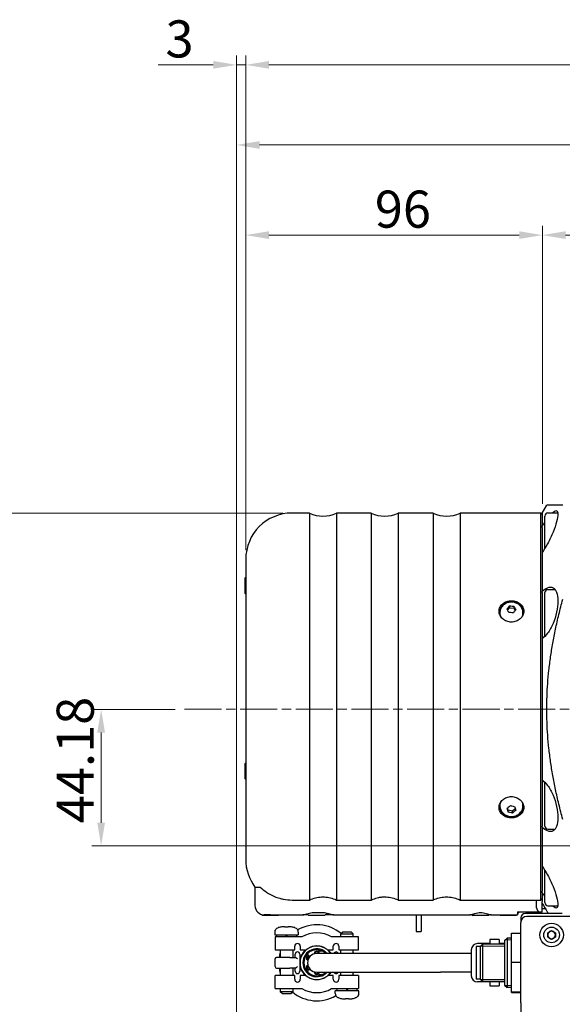
# Model space of a CAD drawing. Units: millimetres. Extents: x 11 to 1809, y 10 to 1245.
# Drawn here: x 486 to 662, y 597 to 915 of the extents above; entities that cross this region are included whole.
import ezdxf

# ---------------------------------------------------------------- set-up
doc = ezdxf.new("R2010")
doc.units = ezdxf.units.MM
doc.header["$LTSCALE"] = 3
doc.linetypes.add('CHAIN', pattern=[0.3543, 0.2362, -0.0295, 0.0591, -0.0295])
doc.linetypes.add('DASH_DOT', pattern=[0.37, 0.24, -0.06, 0.01, -0.06])
for name, color, linetype, lineweight in [('DDK 中心線', 7, 'DASH_DOT', 13), ('DDK 実線', 7, 'Continuous', 25), ('DDK 寸法線', 1, 'Continuous', 9), ('DDK 細線', 7, 'Continuous', 13)]:
    doc.layers.add(name, color=color, linetype=linetype, lineweight=lineweight)
doc.styles.add('DDK 寸法Text', font='txt', dxfattribs={"width": 0.8})
doc.dimstyles.new('DDK Default (JIS)', dxfattribs={"dimscale": 3, "dimtxt": 4, "dimasz": 2.5, "dimexe": 1, "dimexo": 1, "dimgap": 0.8, "dimtad": 1, "dimrnd": 1e-08, "dimdsep": 46, "dimtxsty": 'DDK 寸法Text', "dimcen": 0.09, "dimdle": 9, "dimclrd": 256, "dimclre": 256, "dimclrt": 7, "dimazin": 2, "dimtfac": 0.625, "dimtdec": 3, "dimtmove": 0, "dimatfit": 3, "dimfxl": 1, "dimtolj": 1, "dimlwd": -1, "dimlwe": -1, "dimarcsym": 0})

# ---------------------------------------------------------------- blocks, each defined once
blk = doc.blocks.new('*D106')
at = {"layer": 'DDK 寸法線'}
for p, q in [((1083.43, 642.58), (1083.43, 364.69)), ((556.43, 465.08), (556.43, 364.69)), ((563.93, 367.69), (1075.93, 367.69))]:
    blk.add_line(p, q, dxfattribs=at)
for points in [[(563.93, 368.94), (563.93, 366.44), (556.43, 367.69)], [(1075.93, 368.94), (1075.93, 366.44), (1083.43, 367.69)]]:
    blk.add_solid(points, dxfattribs=at)
at = {"layer": 'Defpoints', "color": 0}
for p in [(1083.43, 645.58), (556.43, 468.08), (1083.43, 367.69)]:
    blk.add_point(p, dxfattribs=at)
at = {"layer": 'DDK 寸法線', "color": 7, "insert": (810.31, 382.09), "char_height": 12, "attachment_point": 1, "style": 'DDK 寸法Text'}
blk.add_mtext('\\A1;527', dxfattribs=at)
blk = doc.blocks.new('*D111')
at = {"layer": 'DDK 寸法線'}
for p, q in [((556.43, 544.08), (556.43, 903.58)), ((559.43, 743.58), (559.43, 903.58)), ((548.93, 900.58), (531.06, 900.58)), ((559.43, 900.58), (556.43, 900.58)), ((566.93, 900.58), (574.43, 900.58))]:
    blk.add_line(p, q, dxfattribs=at)
for points in [[(548.93, 901.83), (548.93, 899.33), (556.43, 900.58)], [(566.93, 901.83), (566.93, 899.33), (559.43, 900.58)]]:
    blk.add_solid(points, dxfattribs=at)
at = {"layer": 'Defpoints', "color": 0}
for p in [(559.43, 900.58), (559.43, 740.58), (556.43, 541.08)]:
    blk.add_point(p, dxfattribs=at)
at = {"layer": 'DDK 寸法線', "color": 7, "insert": (533.46, 914.98), "char_height": 12, "attachment_point": 1, "style": 'DDK 寸法Text'}
blk.add_mtext('\\A1;3', dxfattribs=at)
blk = doc.blocks.new('*D112')
at = {"layer": 'DDK 寸法線'}
for p, q in [((559.43, 743.58), (559.43, 903.58)), ((1083.43, 741.58), (1083.43, 903.58)), ((566.93, 900.58), (1075.93, 900.58))]:
    blk.add_line(p, q, dxfattribs=at)
for points in [[(566.93, 901.83), (566.93, 899.33), (559.43, 900.58)], [(1075.93, 901.83), (1075.93, 899.33), (1083.43, 900.58)]]:
    blk.add_solid(points, dxfattribs=at)
at = {"layer": 'Defpoints', "color": 0}
for p in [(1083.43, 900.58), (559.43, 740.58), (1083.43, 738.58)]:
    blk.add_point(p, dxfattribs=at)
at = {"layer": 'DDK 寸法線', "color": 7, "insert": (811.53, 914.98), "char_height": 12, "attachment_point": 1, "style": 'DDK 寸法Text'}
blk.add_mtext('\\A1;524', dxfattribs=at)
blk = doc.blocks.new('*D113')
at = {"layer": 'DDK 寸法線'}
for p, q in [((556.43, 544.08), (556.43, 877.67)), ((888.43, 760.08), (888.43, 877.67)), ((563.93, 874.67), (880.93, 874.67))]:
    blk.add_line(p, q, dxfattribs=at)
for points in [[(563.93, 875.92), (563.93, 873.42), (556.43, 874.67)], [(880.93, 875.92), (880.93, 873.42), (888.43, 874.67)]]:
    blk.add_solid(points, dxfattribs=at)
at = {"layer": 'Defpoints', "color": 0}
for p in [(888.43, 874.67), (888.43, 757.08), (556.43, 541.08)]:
    blk.add_point(p, dxfattribs=at)
at = {"layer": 'DDK 寸法線', "color": 7, "insert": (712.66, 889.07), "char_height": 12, "attachment_point": 1, "style": 'DDK 寸法Text'}
blk.add_mtext('\\A1;332', dxfattribs=at)
blk = doc.blocks.new('*D115')
at = {"layer": 'DDK 寸法線'}
for p, q in [((559.43, 743.58), (559.43, 848.5)), ((655.43, 758.58), (655.43, 848.5)), ((566.93, 845.5), (647.93, 845.5))]:
    blk.add_line(p, q, dxfattribs=at)
for points in [[(566.93, 846.75), (566.93, 844.25), (559.43, 845.5)], [(647.93, 846.75), (647.93, 844.25), (655.43, 845.5)]]:
    blk.add_solid(points, dxfattribs=at)
at = {"layer": 'Defpoints', "color": 0}
for p in [(655.43, 845.5), (655.43, 755.58), (559.43, 740.58)]:
    blk.add_point(p, dxfattribs=at)
at = {"layer": 'DDK 寸法線', "color": 7, "insert": (601.21, 859.9), "char_height": 12, "attachment_point": 1, "style": 'DDK 寸法Text'}
blk.add_mtext('\\A1;96', dxfattribs=at)
blk = doc.blocks.new('*D116')
at = {"layer": 'DDK 寸法線'}
for p, q in [((655.43, 758.58), (655.43, 848.5)), ((888.43, 760.08), (888.43, 848.5)), ((662.93, 845.5), (880.93, 845.5))]:
    blk.add_line(p, q, dxfattribs=at)
for points in [[(662.93, 846.75), (662.93, 844.25), (655.43, 845.5)], [(880.93, 846.75), (880.93, 844.25), (888.43, 845.5)]]:
    blk.add_solid(points, dxfattribs=at)
at = {"layer": 'Defpoints', "color": 0}
for p in [(888.43, 845.5), (655.43, 755.58), (888.43, 757.08)]:
    blk.add_point(p, dxfattribs=at)
at = {"layer": 'DDK 寸法線', "color": 7, "insert": (762.16, 859.9), "char_height": 12, "attachment_point": 1, "style": 'DDK 寸法Text'}
blk.add_mtext('\\A1;233', dxfattribs=at)
blk = doc.blocks.new('*D124')
at = {"layer": 'DDK 寸法線'}
for p, q in [((536.63, 692.08), (509.63, 692.08)), ((512.63, 684.58), (512.63, 655.41)), ((702.8, 647.91), (509.63, 647.91))]:
    blk.add_line(p, q, dxfattribs=at)
for points in [[(511.38, 684.58), (513.88, 684.58), (512.63, 692.08)], [(511.38, 655.41), (513.88, 655.41), (512.63, 647.91)]]:
    blk.add_solid(points, dxfattribs=at)
at = {"layer": 'Defpoints', "color": 0}
for p in [(539.63, 692.08), (512.63, 647.91), (705.8, 647.91)]:
    blk.add_point(p, dxfattribs=at)
at = {"layer": 'DDK 寸法線', "color": 7, "insert": (498.23, 655.25), "char_height": 12, "attachment_point": 1, "rotation": 90, "style": 'DDK 寸法Text'}
blk.add_mtext('\\A1;44.18', dxfattribs=at)
blk = doc.blocks.new('*D125')
at = {"layer": 'DDK 寸法線'}
for p, q in [((571.43, 755.58), (470.11, 755.58)), ((473.11, 748.08), (473.11, 672.02))]:
    blk.add_line(p, q, dxfattribs=at)
blk.add_solid([(471.86, 748.08), (474.36, 748.08), (473.11, 755.58)], dxfattribs=at)
at = {"layer": 'Defpoints', "color": 0}
for p in [(574.43, 755.58), (473.11, 628.58), (574.43, 628.58)]:
    blk.add_point(p, dxfattribs=at)
at = {"layer": 'DDK 寸法線', "color": 7, "insert": (452.66, 674.42), "char_height": 12, "attachment_point": 1, "rotation": 90, "style": 'DDK 寸法Text'}
blk.add_mtext('\\A1;{\\fAIGDT|b0|i0;\\ln}\\fＭＳ Ｐゴシック|b0|i0;127', dxfattribs=at)

msp = doc.modelspace()

# ---------------------------------------------------------------- linework, layer by layer
at = {"layer": 'DDK 中心線', "linetype": 'CHAIN', "ltscale": 16.934801}
msp.add_line((539.627, 692.083), (1098.014, 692.083), dxfattribs=at)
at = {"layer": 'DDK 実線'}
for p, q in [((580.066, 755.583), (574.425, 755.583)), ((580.066, 755.583), (580.066, 630.38)), ((588.784, 755.583), (588.784, 630.38)), ((600.066, 755.583), (588.784, 755.583)), ((600.066, 755.583), (600.066, 630.38)), ((608.784, 755.583), (608.784, 630.38)), ((620.066, 755.583), (608.784, 755.583)), ((620.066, 755.583), (620.066, 630.38)), ((628.784, 755.583), (628.784, 630.38)), ((654.925, 755.583), (628.784, 755.583)), ((654.925, 630.38), (654.925, 755.583)), ((655.425, 755.083), (654.925, 755.583)), ((655.425, 755.583), (656.869, 758.083)), ((655.425, 755.583), (655.425, 751.326)), ((662.065, 758.083), (656.869, 758.083)), ((657.225, 755.621), (660.459, 755.621)), ((656.225, 744.094), (656.225, 754.621)), ((655.425, 750.866), (655.425, 751.326)), ((655.425, 750.866), (655.425, 742.862)), ((655.425, 742.862), (655.425, 730.21)), ((559.425, 740.583), (559.425, 643.583)), ((559.225, 729.558), (559.225, 734.608)), ((655.425, 729.926), (655.425, 730.21)), ((655.425, 729.926), (655.425, 714.941)), ((656.225, 715.868), (656.225, 729.868)), ((657.225, 730.868), (659.568, 730.868)), ((644.198, 724.137), (644.777, 724.899)), ((644.404, 723.781), (644.213, 724.112)), ((644.264, 724.873), (644.498, 725.182)), ((644.777, 725.546), (644.777, 724.899)), ((644.777, 724.899), (646.218, 724.827)), ((645.566, 723.341), (645.14, 723.363)), ((645.285, 725.524), (645.711, 725.503)), ((646.218, 725.474), (646.218, 724.827)), ((646.218, 724.827), (646.652, 724.078)), ((646.587, 723.992), (646.353, 723.684)), ((646.446, 725.084), (646.638, 724.754)), ((655.425, 714.941), (655.425, 669.224)), ((559.225, 669.558), (559.225, 674.608)), ((655.425, 669.224), (655.425, 654.239)), ((656.225, 654.297), (656.225, 668.297)), ((644.264, 659.291), (644.161, 659.649)), ((644.388, 659.514), (644.189, 660.203)), ((644.388, 658.867), (644.388, 659.514)), ((645.775, 659.17), (644.388, 659.514)), ((644.403, 660.382), (644.71, 660.639)), ((645.564, 660.824), (645.974, 660.723)), ((646.662, 659.912), (645.775, 659.17)), ((646.586, 660.174), (646.69, 659.816)), ((645.287, 658.641), (644.876, 658.743)), ((645.775, 658.523), (645.775, 659.17)), ((646.447, 659.083), (646.141, 658.826)), ((655.425, 653.955), (655.425, 654.239)), ((655.425, 653.955), (655.425, 641.303)), ((657.225, 653.297), (659.568, 653.297)), ((655.425, 641.303), (655.425, 633.299)), ((656.225, 629.544), (656.225, 640.071)), ((562.425, 634.583), (563.751, 634.583)), ((562.425, 634.583), (562.425, 628.583)), ((563.751, 634.583), (564.146, 634.583)), ((655.425, 632.839), (655.425, 633.299)), ((655.425, 632.839), (655.425, 629.927)), ((574.425, 630.38), (580.066, 630.38)), ((588.784, 630.38), (600.066, 630.38)), ((608.784, 630.38), (620.066, 630.38)), ((628.784, 630.38), (654.925, 630.38)), ((653.425, 630.38), (653.425, 628.583)), ((655.425, 626.583), (655.425, 629.927)), ((656.42, 627.583), (655.425, 627.583)), ((657.225, 628.544), (660.459, 628.544)), ((569.95, 625.383), (564.9, 625.383)), ((567.425, 625.583), (565.425, 625.583)), ((567.425, 625.583), (577.961, 625.583)), ((579.683, 625.583), (577.961, 625.583)), ((584.95, 625.383), (579.9, 625.383)), ((581.425, 626.346), (584.425, 626.346)), ((587.889, 625.583), (585.168, 625.583)), ((587.889, 625.583), (631.961, 625.583)), ((614.625, 625.583), (614.625, 620.164)), ((616.225, 625.583), (616.225, 620.164)), ((632.683, 625.583), (631.961, 625.583)), ((637.95, 625.383), (632.9, 625.383)), ((638.889, 625.583), (638.168, 625.583)), ((638.889, 625.583), (647.425, 625.583)), ((646.95, 625.383), (641.9, 625.383)), ((647.425, 626.583), (647.425, 625.583)), ((647.425, 626.583), (654.189, 626.583)), ((648.425, 624.583), (648.425, 623.083)), ((661.895, 626.083), (649.925, 626.083)), ((726.425, 625.083), (650.425, 625.083)), ((652.425, 626.583), (652.425, 626.083)), ((654.189, 626.583), (655.425, 626.583)), ((572.1, 621.616), (572.1, 621.702)), ((573.15, 621.702), (573.15, 621.616)), ((648.425, 597.083), (648.425, 623.083)), ((568.825, 620.015), (568.825, 619.133)), ((568.825, 619.133), (576.425, 619.133)), ((568.955, 620.533), (568.917, 620.533)), ((573.725, 618.433), (568.925, 618.433)), ((568.925, 618.433), (568.925, 614.233)), ((569.375, 619.133), (569.375, 618.433)), ((572.525, 618.433), (572.525, 619.133)), ((572.725, 619.133), (572.725, 618.433)), ((577.628, 618.433), (573.725, 618.433)), ((575.875, 619.133), (575.875, 618.433)), ((576.333, 620.533), (576.296, 620.533)), ((576.425, 620.015), (576.425, 619.133)), ((591.125, 618.433), (587.222, 618.433)), ((590.825, 620.033), (590.225, 619.433)), ((590.225, 619.433), (594.225, 619.433)), ((590.225, 618.433), (590.225, 619.433)), ((593.625, 620.033), (590.825, 620.033)), ((595.925, 618.433), (591.125, 618.433)), ((593.625, 620.033), (594.225, 619.433)), ((594.225, 618.433), (594.225, 619.433)), ((595.925, 614.233), (595.925, 618.433)), ((614.625, 620.164), (616.225, 620.164)), ((643.225, 617.283), (644.025, 618.083)), ((644.025, 618.083), (644.025, 602.083)), ((645.425, 618.083), (644.025, 618.083)), ((645.425, 619.708), (648.425, 619.708)), ((645.425, 610.339), (645.425, 619.708)), ((657.175, 619.804), (658.425, 620.526)), ((657.175, 618.361), (657.175, 619.804)), ((658.425, 617.639), (657.175, 618.361)), ((658.425, 620.526), (659.675, 619.804)), ((659.675, 618.361), (658.425, 617.639)), ((659.675, 619.804), (659.675, 618.361)), ((575.275, 614.233), (575.275, 615.433)), ((577.075, 615.433), (577.075, 614.233)), ((587.775, 614.233), (587.775, 615.433)), ((589.575, 615.433), (589.575, 614.233)), ((634.025, 615.383), (634.025, 604.783)), ((635.325, 615.383), (634.025, 615.383)), ((638.425, 616.283), (634.425, 616.283)), ((635.325, 615.383), (636.025, 616.083)), ((635.325, 615.383), (635.325, 604.783)), ((636.025, 616.083), (636.025, 604.083)), ((643.225, 616.083), (636.025, 616.083)), ((641.425, 617.583), (638.425, 617.583)), ((638.425, 617.583), (638.425, 616.243)), ((638.425, 616.243), (641.425, 616.243)), ((638.425, 616.083), (638.425, 616.243)), ((641.425, 617.583), (641.425, 616.243)), ((643.225, 616.283), (641.425, 616.283)), ((641.425, 616.243), (641.425, 616.083)), ((643.225, 617.283), (643.225, 602.883)), ((568.925, 614.233), (573.725, 614.233)), ((573.725, 611.833), (569.425, 611.833)), ((570.625, 614.233), (570.625, 611.833)), ((573.725, 614.233), (575.275, 614.233)), ((573.725, 611.833), (575.468, 611.833)), ((574.625, 614.233), (574.625, 611.833)), ((575.425, 611.833), (575.425, 612.833)), ((576.925, 612.833), (576.925, 607.333)), ((577.075, 614.233), (578.931, 614.233)), ((579.425, 613.022), (579.512, 613.017)), ((579.512, 613.017), (579.512, 612.608)), ((579.512, 612.608), (579.627, 612.608)), ((579.627, 613.141), (579.551, 613.145)), ((579.627, 612.608), (579.627, 613.141)), ((579.825, 612.133), (579.825, 612.358)), ((582.425, 613.633), (582.425, 613.858)), ((622.425, 613.083), (582.425, 613.083)), ((585.919, 614.233), (587.775, 614.233)), ((589.575, 614.233), (591.125, 614.233)), ((590.225, 613.083), (590.225, 614.233)), ((591.125, 614.233), (595.925, 614.233)), ((594.225, 613.083), (594.225, 614.233)), ((632.425, 613.083), (622.425, 613.083)), ((632.425, 614.283), (632.425, 605.883)), ((568.925, 608.833), (568.925, 611.333)), ((645.425, 610.339), (648.425, 610.339)), ((645.425, 600.713), (645.425, 610.339)), ((573.725, 605.933), (568.925, 605.933)), ((568.925, 601.733), (568.925, 605.933)), ((569.425, 608.333), (573.725, 608.333)), ((570.625, 608.333), (570.625, 605.933)), ((575.468, 608.333), (573.725, 608.333)), ((575.275, 605.933), (573.725, 605.933)), ((574.625, 608.333), (574.625, 605.933)), ((575.275, 604.733), (575.275, 605.933)), ((575.425, 607.333), (575.425, 608.333)), ((577.075, 605.933), (577.075, 604.733)), ((578.931, 605.933), (577.075, 605.933)), ((579.627, 607.215), (579.139, 607.467)), ((579.336, 607.237), (579.371, 607.219)), ((579.371, 607.219), (579.352, 607.219)), ((579.494, 607.075), (579.627, 607.075)), ((579.627, 607.075), (579.627, 607.215)), ((579.825, 607.808), (579.825, 608.033)), ((582.425, 607.083), (622.425, 607.083)), ((582.425, 606.308), (582.425, 606.533)), ((583.877, 606.142), (583.138, 606.142)), ((583.138, 606.142), (583.138, 605.997)), ((583.138, 605.997), (583.4, 605.997)), ((584.156, 606.32), (584.084, 606.32)), ((584.084, 606.32), (584.084, 606.224)), ((587.775, 605.933), (585.919, 605.933)), ((587.775, 604.733), (587.775, 605.933)), ((591.125, 605.933), (589.575, 605.933)), ((589.575, 605.933), (589.575, 604.733)), ((590.225, 605.933), (590.225, 607.083)), ((595.925, 605.933), (591.125, 605.933)), ((594.225, 605.933), (594.225, 607.083)), ((595.925, 605.933), (595.925, 601.733)), ((632.425, 607.083), (622.425, 607.083)), ((635.325, 604.783), (634.025, 604.783)), ((638.425, 603.883), (634.425, 603.883)), ((635.325, 604.783), (636.025, 604.083)), ((643.225, 604.083), (636.025, 604.083)), ((638.425, 603.922), (638.425, 604.083)), ((641.425, 603.922), (638.425, 603.922)), ((638.425, 603.922), (638.425, 602.583)), ((638.425, 602.583), (641.425, 602.583)), ((641.425, 604.083), (641.425, 603.922)), ((641.425, 603.922), (641.425, 602.583)), ((643.225, 603.883), (641.425, 603.883)), ((643.225, 602.883), (644.025, 602.083)), ((645.425, 602.083), (644.025, 602.083)), ((568.925, 601.733), (573.725, 601.733)), ((570.625, 601.733), (570.625, 600.733)), ((574.625, 600.733), (570.625, 600.733)), ((571.225, 600.133), (570.625, 600.733)), ((571.225, 600.133), (574.025, 600.133)), ((573.725, 601.733), (577.628, 601.733)), ((574.025, 600.133), (574.625, 600.733)), ((574.625, 601.733), (574.625, 600.733)), ((587.222, 601.733), (591.125, 601.733)), ((596.025, 601.033), (588.425, 601.033)), ((588.425, 600.15), (588.425, 601.033)), ((588.517, 599.633), (588.555, 599.633)), ((588.975, 601.033), (588.975, 601.733)), ((591.125, 601.733), (595.925, 601.733)), ((592.125, 601.033), (592.125, 601.733)), ((592.325, 601.733), (592.325, 601.033)), ((595.475, 601.033), (595.475, 601.733)), ((595.896, 599.633), (595.933, 599.633)), ((596.025, 600.15), (596.025, 601.033)), ((645.425, 600.713), (648.425, 600.713)), ((645.425, 600.457), (645.425, 600.713)), ((645.425, 600.457), (648.425, 600.457)), ((591.7, 598.463), (591.7, 598.549)), ((592.75, 598.549), (592.75, 598.463)), ((648.425, 597.083), (648.425, 587.883))]:
    msp.add_line(p, q, dxfattribs=at)
for radius in [3.8, 2.525]:
    msp.add_circle((658.425, 619.083), radius, dxfattribs=at)
for centre, radius, start, end in [((574.425, 740.583), 15, 90, 180), ((584.425, 764.583), 10, 244.15807, 295.84193), ((604.425, 764.583), 10, 244.15807, 295.84193), ((624.425, 764.583), 10, 244.15807, 295.84193), ((657.225, 754.621), 1, 90, 180), ((562.121, 732.147), 3.8, 135.18357, 139.64085), ((562.121, 732.018), 3.8, 220.35915, 224.81643), ((657.225, 729.868), 1, 90, 180), ((657.225, 715.868), 1, 180, 192.21029), ((562.121, 672.147), 3.8, 135.18357, 139.64085), ((562.121, 672.018), 3.8, 220.35915, 224.81643), ((657.225, 668.297), 1, 167.78971, 180), ((657.225, 654.297), 1, 180, 270), ((574.425, 643.583), 15, 180, 216.8699), ((565.425, 628.583), 3, 180, 270), ((656.425, 628.583), 3, 180, 221.81031), ((657.225, 629.544), 1, 180, 270), ((567.361, 628.278), 3.8, 222.51946, 229.64085), ((567.489, 628.278), 3.8, 310.35915, 314.81643), ((582.361, 628.278), 3.8, 217.90196, 229.64085), ((582.489, 628.278), 3.8, 310.35915, 326.58855), ((635.361, 628.278), 3.8, 222.86361, 229.64085), ((635.489, 628.278), 3.8, 310.35915, 317.13639), ((644.361, 628.278), 3.8, 225.18357, 229.64085), ((644.489, 628.278), 3.8, 310.35915, 314.81643), ((644.489, 628.278), 3.8, 320.58585, 333.49917), ((649.925, 624.583), 1.5, 90, 180), ((650.425, 623.083), 2, 90, 180), ((572.625, 611.833), 9.986, 98.78404, 105.41526), ((572.625, 611.833), 9.798, 86.92847, 93.07153), ((572.625, 611.833), 9.986, 74.58474, 81.21596), ((582.425, 610.083), 12.3, 50.11223, 120.2956), ((570.325, 620.015), 1.5, 159.83485, 180), ((574.925, 620.015), 1.5, 0, 20.16515), ((582.425, 610.233), 9.5, 59.67302, 120.32698), ((658.425, 619.083), 1.25, 120, 180), ((658.425, 619.083), 1.25, 180, 240), ((658.425, 619.083), 1.25, 60, 120), ((658.425, 619.083), 1.25, 240, 300), ((658.425, 619.083), 1.25, 0, 60), ((658.425, 619.083), 1.25, 300, 0), ((576.175, 615.433), 0.9, 0, 180), ((582.425, 610.083), 5.425, 33.57275, 326.42725), ((582.425, 610.233), 5.3, 55.99712, 124.00288), ((588.675, 615.433), 0.9, 0, 180), ((634.425, 614.283), 2, 90, 180), ((569.425, 611.333), 0.5, 90, 180), ((582.425, 610.083), 12.3, 163.60723, 171.82041), ((576.175, 612.833), 0.75, 0, 180), ((582.425, 610.083), 5.5, 131.01433, 180), ((582.425, 610.083), 4.5, 41.81031, 318.18969), ((582.425, 610.083), 4.2, 45.58469, 314.41531), ((579.825, 611.583), 0.775, 90, 247.55986), ((579.825, 611.583), 0.55, 90, 245.44921), ((582.425, 610.083), 3, 90, 270), ((582.425, 613.083), 0.775, 90, 187.42144), ((582.425, 613.083), 0.55, 90, 185.2595), ((582.425, 610.083), 5.5, 33.05573, 48.98567), ((588.675, 612.833), 0.75, 19.47122, 160.52878), ((582.425, 610.083), 12.3, 14.11698, 16.39277), ((569.425, 608.833), 0.5, 180, 270), ((582.425, 610.083), 5.5, 180, 228.98567), ((579.825, 608.583), 0.775, 112.44014, 270), ((579.825, 608.583), 0.55, 114.55079, 270), ((582.425, 610.083), 12.3, 188.17959, 196.39277), ((576.175, 607.333), 0.75, 180, 0), ((582.425, 609.933), 5.3, 235.99712, 304.00288), ((582.425, 607.083), 0.775, 172.57856, 270), ((582.425, 607.083), 0.55, 174.7405, 270), ((582.425, 610.083), 5.5, 311.01433, 326.94427), ((588.675, 607.333), 0.75, 199.47122, 340.52878), ((582.425, 610.083), 12.3, 343.60723, 345.88302), ((634.425, 605.883), 2, 180, 270), ((576.175, 604.733), 0.9, 180, 0), ((588.675, 604.733), 0.9, 180, 0), ((582.425, 610.083), 12.3, 230.11223, 300.2956), ((582.425, 609.933), 9.5, 239.67302, 300.32698), ((589.925, 600.15), 1.5, 180, 200.16515), ((594.525, 600.15), 1.5, 339.83485, 0), ((592.225, 608.333), 9.986, 254.58474, 261.21596), ((592.225, 608.333), 9.798, 266.92847, 273.07153), ((592.225, 608.333), 9.986, 278.78404, 285.41526)]:
    msp.add_arc(centre, radius, start, end, dxfattribs=at)
for centre, major_axis, start_param, end_param in [((645.425, 723.333), (4, 0), 0.0721842, 3.0694085), ((645.425, 723.333), (-3.75, 0), 6.072266, 6.6812865), ((645.425, 723.333), (3.75, 0), 5.8850841, 6.4941046), ((645.425, 660.833), (-4, 0), 0.0721842, 3.0694085), ((645.425, 660.833), (-3.75, 0), 5.8850841, 6.4941046), ((645.425, 660.833), (3.75, 0), 6.072266, 6.6812865)]:
    msp.add_ellipse(centre, major_axis=major_axis, ratio=0.8660254, start_param=start_param, end_param=end_param, dxfattribs=at)
for points, knots in [([(658.677, 755.62), (658.762, 755.702), (658.844, 755.777), (659.381, 756.238), (659.788, 756.439), (660.336, 756.258), (660.477, 755.874), (660.477, 754.673), (660.336, 753.802), (659.788, 751.751), (659.381, 750.572), (658.426, 748.223), (657.808, 746.907), (656.584, 744.655), (655.994, 743.69), (655.425, 742.862)], [3.3344305, 3.3344305, 3.3344305, 3.3344305, 3.398823, 3.398823, 3.7703888, 3.7703888, 4.1419547, 4.1419547, 4.5135205, 4.5135205, 4.8850864, 4.8850864, 5.2887492, 5.2887492, 5.6232285, 5.6232285, 5.6232285, 5.6232285]), ([(655.425, 730.21), (655.994, 730.748), (656.584, 731.166), (657.808, 731.68), (658.426, 731.686), (659.381, 731.185), (659.788, 730.686), (660.336, 729.19), (660.477, 728.193), (660.477, 726.027), (660.336, 724.76), (659.788, 722.227), (659.381, 720.963), (658.426, 718.706), (657.808, 717.593), (656.584, 715.955), (655.994, 715.359), (655.425, 714.941)], [2.6606808, 2.6606808, 2.6606808, 2.6606808, 2.9951602, 2.9951602, 3.398823, 3.398823, 3.7703888, 3.7703888, 4.1419547, 4.1419547, 4.5135205, 4.5135205, 4.8850864, 4.8850864, 5.2887492, 5.2887492, 5.6232285, 5.6232285, 5.6232285, 5.6232285]), ([(641.425, 723.833), (641.425, 724.268), (641.526, 724.728), (641.934, 725.57), (642.242, 725.951), (642.952, 726.55), (643.402, 726.808), (644.387, 727.15), (644.923, 727.234), (645.425, 727.234), (645.928, 727.234), (646.463, 727.15), (647.449, 726.808), (647.899, 726.55), (648.609, 725.951), (648.917, 725.57), (649.325, 724.728), (649.425, 724.268), (649.425, 723.833)], [1.8086098, 1.8086098, 1.8086098, 1.8086098, 1.9593273, 1.9593273, 2.1100447, 2.1100447, 2.2607622, 2.2607622, 2.4114798, 2.4114798, 2.4114798, 2.5621973, 2.5621973, 2.7129148, 2.7129148, 2.8636323, 2.8636323, 3.0143497, 3.0143497, 3.0143497, 3.0143497]), ([(649.092, 724.012), (649.002, 724.376), (648.854, 724.721), (648.459, 725.353), (648.208, 725.638), (647.627, 726.13), (647.291, 726.331), (646.565, 726.635), (646.171, 726.73), (645.362, 726.802), (644.946, 726.774), (644.14, 726.589), (643.749, 726.433), (643.043, 726), (642.726, 725.73), (642.212, 725.104), (642.009, 724.755), (641.826, 724.257), (641.789, 724.136), (641.758, 724.012)], [4.9812758, 4.9812758, 4.9812758, 4.9812758, 5.265844, 5.265844, 5.5665817, 5.5665817, 5.8914245, 5.8914245, 6.239556, 6.239556, 6.6002448, 6.6002448, 6.9571588, 6.9571588, 7.2943677, 7.2943677, 7.6045454, 7.6045454, 7.7010298, 7.7010298, 7.7010298, 7.7010298]), ([(649.425, 723.833), (649.425, 723.397), (649.325, 722.93), (648.917, 722.065), (648.609, 721.667), (647.899, 721.036), (647.449, 720.761), (646.463, 720.396), (645.928, 720.305), (644.923, 720.305), (644.387, 720.396), (643.402, 720.761), (642.952, 721.036), (642.242, 721.667), (641.934, 722.065), (641.526, 722.93), (641.425, 723.397), (641.425, 723.833)], [0.6028699, 0.6028699, 0.6028699, 0.6028699, 0.7535874, 0.7535874, 0.9043048, 0.9043048, 1.0550224, 1.0550224, 1.2057399, 1.2057399, 1.3564574, 1.3564574, 1.5071749, 1.5071749, 1.6578924, 1.6578924, 1.8086098, 1.8086098, 1.8086098, 1.8086098]), ([(655.425, 669.224), (655.994, 668.806), (656.584, 668.21), (657.808, 666.572), (658.426, 665.459), (659.381, 663.202), (659.788, 661.938), (660.336, 659.406), (660.477, 658.138), (660.477, 655.972), (660.336, 654.975), (659.788, 653.479), (659.381, 652.98), (658.426, 652.479), (657.808, 652.485), (656.584, 652.999), (655.994, 653.417), (655.425, 653.955)], [2.6606808, 2.6606808, 2.6606808, 2.6606808, 2.9951602, 2.9951602, 3.398823, 3.398823, 3.7703888, 3.7703888, 4.1419547, 4.1419547, 4.5135205, 4.5135205, 4.8850864, 4.8850864, 5.2887492, 5.2887492, 5.6232285, 5.6232285, 5.6232285, 5.6232285]), ([(641.425, 660.333), (641.425, 660.768), (641.526, 661.235), (641.934, 662.1), (642.242, 662.498), (642.952, 663.129), (643.402, 663.404), (644.387, 663.769), (644.923, 663.86), (645.425, 663.86), (645.928, 663.86), (646.463, 663.769), (647.449, 663.404), (647.899, 663.129), (648.609, 662.498), (648.917, 662.1), (649.325, 661.235), (649.425, 660.768), (649.425, 660.333)], [1.8086098, 1.8086098, 1.8086098, 1.8086098, 1.9593273, 1.9593273, 2.1100447, 2.1100447, 2.2607622, 2.2607622, 2.4114798, 2.4114798, 2.4114798, 2.5621973, 2.5621973, 2.7129148, 2.7129148, 2.8636323, 2.8636323, 3.0143497, 3.0143497, 3.0143497, 3.0143497]), ([(649.425, 660.333), (649.425, 659.897), (649.325, 659.437), (648.917, 658.595), (648.609, 658.214), (647.899, 657.615), (647.449, 657.357), (646.463, 657.015), (645.928, 656.931), (644.923, 656.931), (644.387, 657.015), (643.402, 657.357), (642.952, 657.615), (642.242, 658.214), (641.934, 658.595), (641.526, 659.437), (641.425, 659.897), (641.425, 660.333)], [0.6028699, 0.6028699, 0.6028699, 0.6028699, 0.7535874, 0.7535874, 0.9043048, 0.9043048, 1.0550224, 1.0550224, 1.2057399, 1.2057399, 1.3564574, 1.3564574, 1.5071749, 1.5071749, 1.6578924, 1.6578924, 1.8086098, 1.8086098, 1.8086098, 1.8086098]), ([(641.758, 660.153), (641.848, 659.789), (641.997, 659.444), (642.392, 658.812), (642.643, 658.527), (643.224, 658.035), (643.559, 657.834), (644.286, 657.53), (644.679, 657.435), (645.488, 657.363), (645.904, 657.391), (646.711, 657.576), (647.102, 657.732), (647.807, 658.165), (648.125, 658.435), (648.638, 659.061), (648.842, 659.41), (649.024, 659.908), (649.062, 660.029), (649.092, 660.153)], [6.2491116, 6.2491116, 6.2491116, 6.2491116, 6.5336799, 6.5336799, 6.8344176, 6.8344176, 7.1592603, 7.1592603, 7.5073918, 7.5073918, 7.8680806, 7.8680806, 8.2249946, 8.2249946, 8.5622036, 8.5622036, 8.8723813, 8.8723813, 8.9688656, 8.9688656, 8.9688656, 8.9688656]), ([(655.425, 641.303), (655.994, 640.475), (656.584, 639.51), (657.808, 637.258), (658.426, 635.942), (659.381, 633.593), (659.788, 632.414), (660.336, 630.363), (660.477, 629.492), (660.477, 628.291), (660.336, 627.907), (659.788, 627.726), (659.381, 627.927), (658.844, 628.388), (658.762, 628.463), (658.677, 628.545)], [2.6606808, 2.6606808, 2.6606808, 2.6606808, 2.9951602, 2.9951602, 3.398823, 3.398823, 3.7703888, 3.7703888, 4.1419547, 4.1419547, 4.5135205, 4.5135205, 4.8850864, 4.8850864, 4.9494789, 4.9494789, 4.9494789, 4.9494789]), ([(564.146, 634.583), (564.742, 634.003), (565.429, 633.436), (566.999, 632.366), (567.898, 631.886), (569.275, 631.307), (569.839, 631.106), (570.425, 630.939)], [-1.07200489, -1.07200489, -1.07200489, -1.07200489, -0.82793599, -0.82793599, -0.54923925, -0.54923925, -0.37956193, -0.37956193, -0.37956193, -0.37956193]), ([(570.425, 630.939), (570.788, 630.835), (571.159, 630.745), (572.51, 630.472), (573.51, 630.38), (574.425, 630.38)], [-0.37956193, -0.37956193, -0.37956193, -0.37956193, -0.27461963, -0.27461963, 0, 0, 0, 0]), ([(580.066, 630.38), (580.258, 630.475), (580.448, 630.562), (581.199, 630.879), (581.839, 631.082), (583.146, 631.348), (583.814, 631.409), (585.037, 631.409), (585.705, 631.348), (587.012, 631.082), (587.651, 630.879), (588.402, 630.562), (588.593, 630.475), (588.784, 630.38)], [2.56721001, 2.56721001, 2.56721001, 2.56721001, 2.62825315, 2.62825315, 2.81177098, 2.81177098, 2.99528882, 2.99528882, 3.17880665, 3.17880665, 3.36232449, 3.36232449, 3.42336763, 3.42336763, 3.42336763, 3.42336763]), ([(600.066, 630.38), (600.258, 630.475), (600.448, 630.562), (601.199, 630.879), (601.839, 631.082), (602.86, 631.29), (603.232, 631.343), (603.597, 631.374)], [2.56721001, 2.56721001, 2.56721001, 2.56721001, 2.62825315, 2.62825315, 2.81177098, 2.81177098, 2.91508819, 2.91508819, 2.91508819, 2.91508819]), ([(603.597, 631.374), (603.88, 631.398), (604.158, 631.409), (605.037, 631.409), (605.705, 631.348), (607.012, 631.082), (607.651, 630.879), (608.402, 630.562), (608.593, 630.475), (608.784, 630.38)], [2.91508819, 2.91508819, 2.91508819, 2.91508819, 2.99528882, 2.99528882, 3.17880665, 3.17880665, 3.36232449, 3.36232449, 3.42336763, 3.42336763, 3.42336763, 3.42336763]), ([(620.066, 630.38), (620.258, 630.475), (620.448, 630.562), (621.199, 630.879), (621.839, 631.082), (623.146, 631.348), (623.814, 631.409), (625.037, 631.409), (625.705, 631.348), (627.012, 631.082), (627.651, 630.879), (628.402, 630.562), (628.593, 630.475), (628.784, 630.38)], [2.56721001, 2.56721001, 2.56721001, 2.56721001, 2.62825315, 2.62825315, 2.81177098, 2.81177098, 2.99528882, 2.99528882, 3.17880665, 3.17880665, 3.36232449, 3.36232449, 3.42336763, 3.42336763, 3.42336763, 3.42336763]), ([(655.425, 629.237), (655.956, 628.366), (656.501, 627.452), (657.013, 626.575), (657.107, 626.413), (657.203, 626.249), (657.299, 626.083)], [-0.30731169, -0.30731169, -0.30731169, -0.30731169, 0, 0, 0, 0.05684204, 0.05684204, 0.05684204, 0.05684204]), ([(577.961, 625.583), (578.039, 625.583), (578.123, 625.592), (578.58, 625.67), (579.069, 625.855), (579.9, 626.113), (580.193, 626.195), (580.8, 626.312), (581.112, 626.346), (581.425, 626.346)], [1.33302913, 1.33302913, 1.33302913, 1.33302913, 1.37705807, 1.37705807, 1.56476197, 1.56476197, 1.65861392, 1.65861392, 1.75246587, 1.75246587, 1.75246587, 1.75246587]), ([(584.425, 626.346), (584.73, 626.346), (585.035, 626.314), (585.629, 626.201), (585.917, 626.122), (586.734, 625.871), (587.217, 625.689), (587.694, 625.596), (587.797, 625.583), (587.889, 625.583)], [2.63082134, 2.63082134, 2.63082134, 2.63082134, 2.72224607, 2.72224607, 2.81367079, 2.81367079, 2.99652024, 2.99652024, 3.04886396, 3.04886396, 3.04886396, 3.04886396]), ([(631.961, 625.583), (632.039, 625.583), (632.123, 625.592), (632.58, 625.67), (633.069, 625.855), (633.9, 626.113), (634.193, 626.195), (634.8, 626.312), (635.112, 626.346), (635.738, 626.346), (636.051, 626.312), (636.657, 626.195), (636.951, 626.113), (637.782, 625.855), (638.27, 625.67), (638.727, 625.592), (638.812, 625.583), (638.889, 625.583)], [1.33302913, 1.33302913, 1.33302913, 1.33302913, 1.37705807, 1.37705807, 1.56476197, 1.56476197, 1.65861392, 1.65861392, 1.75246587, 1.75246587, 1.84631782, 1.84631782, 1.94016978, 1.94016978, 2.12787368, 2.12787368, 2.17190261, 2.17190261, 2.17190261, 2.17190261]), ([(568.955, 620.533), (568.962, 620.551), (568.969, 620.569), (569.047, 620.758), (569.171, 620.942), (569.435, 621.205), (569.622, 621.328), (569.85, 621.422), (569.909, 621.442), (569.971, 621.459)], [-0.85911677, -0.85911677, -0.85911677, -0.85911677, -0.85338605, -0.85338605, -0.79782224, -0.79782224, -0.74173075, -0.74173075, -0.7239493, -0.7239493, -0.7239493, -0.7239493]), ([(572.1, 621.702), (572.1, 621.721), (572.075, 621.738), (571.974, 621.76), (571.897, 621.765), (571.718, 621.765), (571.605, 621.76), (571.359, 621.738), (571.225, 621.721), (571.1, 621.702)], [-0.15142122, -0.15142122, -0.15142122, -0.15142122, -0.11356592, -0.11356592, -0.07571061, -0.07571061, -0.03785531, -0.03785531, 0, 0, 0, 0]), ([(574.15, 621.702), (574.026, 621.721), (573.892, 621.738), (573.645, 621.76), (573.532, 621.765), (573.354, 621.765), (573.277, 621.76), (573.175, 621.738), (573.15, 621.721), (573.15, 621.702)], [-0.61006659, -0.61006659, -0.61006659, -0.61006659, -0.57221128, -0.57221128, -0.53435597, -0.53435597, -0.49650067, -0.49650067, -0.45864536, -0.45864536, -0.45864536, -0.45864536]), ([(575.28, 621.459), (575.341, 621.442), (575.401, 621.422), (575.628, 621.328), (575.815, 621.205), (576.079, 620.942), (576.203, 620.758), (576.282, 620.569), (576.289, 620.551), (576.296, 620.533)], [-0.18472861, -0.18472861, -0.18472861, -0.18472861, -0.16694717, -0.16694717, -0.11085568, -0.11085568, -0.05529186, -0.05529186, -0.04956115, -0.04956115, -0.04956115, -0.04956115]), ([(575.468, 611.833), (575.491, 611.833), (575.524, 611.819), (575.605, 611.774), (575.653, 611.742), (575.767, 611.66), (575.847, 611.598), (576.012, 611.466), (576.097, 611.397), (576.175, 611.333)], [0.25455463, 0.25455463, 0.25455463, 0.25455463, 0.27513844, 0.27513844, 0.29572224, 0.29572224, 0.32611473, 0.32611473, 0.35650721, 0.35650721, 0.35650721, 0.35650721]), ([(579.139, 612.681), (579.131, 612.673), (579.118, 612.662), (579.105, 612.652), (579.101, 612.649)], [0, 0, 0, 0, 0.10918649, 0.15845848, 0.15845848, 0.15845848, 0.15845848]), ([(579.194, 612.765), (579.193, 612.762), (579.188, 612.751), (579.18, 612.735), (579.169, 612.716), (579.155, 612.698), (579.145, 612.687), (579.139, 612.681)], [0.4282121, 0.4282121, 0.4282121, 0.4282121, 0.49480906, 0.61701462, 0.741402, 0.8680688, 1, 1, 1, 1]), ([(579.825, 612.358), (579.825, 612.358), (579.848, 612.359), (579.945, 612.35), (580.02, 612.338), (580.16, 612.284), (580.23, 612.248), (580.297, 612.197)], [-0.22710104, -0.22710104, -0.22710104, -0.22710104, -0.17033871, -0.17033871, -0.11357637, -0.11357637, -0.07771147, -0.07771147, -0.07771147, -0.07771147]), ([(580.144, 612.031), (580.129, 612.041), (580.115, 612.05), (580.045, 612.091), (579.995, 612.108), (579.869, 612.137), (579.825, 612.133), (579.825, 612.133)], [0.25704901, 0.25704901, 0.25704901, 0.25704901, 0.26692345, 0.26692345, 0.30603498, 0.30603498, 0.38425802, 0.38425802, 0.38425802, 0.38425802]), ([(582.425, 613.858), (582.425, 613.858), (582.448, 613.859), (582.545, 613.85), (582.62, 613.838), (582.773, 613.779), (582.867, 613.728), (582.989, 613.617), (583.038, 613.562), (583.109, 613.452), (583.143, 613.385), (583.188, 613.238), (583.2, 613.158), (583.2, 613.083)], [-0.22710104, -0.22710104, -0.22710104, -0.22710104, -0.17033871, -0.17033871, -0.11357637, -0.11357637, -0.06860907, -0.06860907, -0.04530711, -0.04530711, -0.02265355, -0.02265355, 0, 0, 0, 0]), ([(582.975, 613.083), (582.975, 613.142), (582.965, 613.203), (582.928, 613.313), (582.902, 613.361), (582.818, 613.481), (582.757, 613.526), (582.645, 613.591), (582.595, 613.608), (582.469, 613.637), (582.425, 613.633), (582.425, 613.633)], [0.19212901, 0.19212901, 0.19212901, 0.19212901, 0.20997047, 0.20997047, 0.22781193, 0.22781193, 0.26692345, 0.26692345, 0.30603498, 0.30603498, 0.38425802, 0.38425802, 0.38425802, 0.38425802]), ([(583.138, 614.095), (583.138, 614.106), (583.138, 614.128), (583.142, 614.161), (583.148, 614.191), (583.154, 614.209), (583.157, 614.218)], [0, 0, 0, 0, 0.1424631, 0.27825407, 0.40714847, 0.5240499, 0.5240499, 0.5240499, 0.5240499]), ([(583.223, 613.881), (583.216, 613.888), (583.203, 613.903), (583.186, 613.926), (583.171, 613.951), (583.159, 613.977), (583.149, 614.005), (583.143, 614.033), (583.139, 614.064), (583.138, 614.084), (583.138, 614.095)], [0, 0, 0, 0, 0.1253677, 0.2486682, 0.3701495, 0.491359, 0.6136522, 0.7383493, 0.8668214, 1, 1, 1, 1]), ([(583.479, 613.784), (583.466, 613.784), (583.441, 613.784), (583.404, 613.789), (583.369, 613.797), (583.336, 613.807), (583.305, 613.821), (583.275, 613.838), (583.248, 613.858), (583.231, 613.873), (583.223, 613.881)], [0, 0, 0, 0, 0.1372982, 0.2690443, 0.3963482, 0.5186315, 0.6396744, 0.758982, 0.8790104, 1, 1, 1, 1]), ([(583.282, 614.194), (583.281, 614.192), (583.273, 614.182), (583.263, 614.16), (583.255, 614.129), (583.254, 614.106), (583.253, 614.095)], [0.16987511, 0.16987511, 0.16987511, 0.16987511, 0.23583605, 0.47423914, 0.72460808, 1, 1, 1, 1]), ([(583.253, 614.095), (583.254, 614.085), (583.255, 614.064), (583.267, 614.034), (583.284, 614.005), (583.3, 613.988), (583.308, 613.979)], [0, 0, 0, 0, 0.2299245, 0.4668154, 0.7210652, 1, 1, 1, 1]), ([(583.308, 613.979), (583.313, 613.974), (583.323, 613.965), (583.341, 613.954), (583.36, 613.945), (583.382, 613.937), (583.406, 613.931), (583.432, 613.927), (583.461, 613.924), (583.481, 613.924), (583.491, 613.924)], [0, 0, 0, 0, 0.1006262, 0.2049681, 0.3154038, 0.4329187, 0.5591357, 0.6959085, 0.8418507, 1, 1, 1, 1]), ([(583.687, 613.869), (583.679, 613.862), (583.665, 613.849), (583.642, 613.831), (583.618, 613.817), (583.592, 613.804), (583.566, 613.795), (583.538, 613.789), (583.509, 613.784), (583.489, 613.784), (583.479, 613.784)], [0, 0, 0, 0, 0.1290504, 0.2537455, 0.3764753, 0.4983644, 0.6208238, 0.7437531, 0.8704665, 1, 1, 1, 1]), ([(583.491, 613.924), (583.499, 613.924), (583.515, 613.925), (583.538, 613.928), (583.56, 613.933), (583.581, 613.94), (583.602, 613.95), (583.621, 613.961), (583.639, 613.975), (583.651, 613.986), (583.656, 613.991)], [0, 0, 0, 0, 0.1312073, 0.2585055, 0.3817646, 0.5033693, 0.6250493, 0.7476119, 0.8722462, 1, 1, 1, 1]), ([(583.656, 613.991), (583.66, 613.995), (583.668, 614.004), (583.678, 614.018), (583.686, 614.034), (583.691, 614.052), (583.696, 614.069), (583.697, 614.08), (583.698, 614.085)], [0, 0, 0, 0, 0.10895065, 0.21974297, 0.33348707, 0.45209204, 0.57616771, 0.66697449, 0.66697449, 0.66697449, 0.66697449]), ([(583.754, 613.991), (583.75, 613.978), (583.741, 613.954), (583.726, 613.921), (583.708, 613.893), (583.694, 613.877), (583.687, 613.869)], [0, 0, 0, 0, 0.2817556, 0.5414065, 0.7786805, 1, 1, 1, 1]), ([(583.833, 613.875), (583.824, 613.885), (583.806, 613.904), (583.783, 613.933), (583.765, 613.962), (583.757, 613.982), (583.754, 613.991)], [0, 0, 0, 0, 0.2890595, 0.5507616, 0.7869197, 1, 1, 1, 1]), ([(583.823, 614.043), (583.824, 614.04), (583.828, 614.032), (583.835, 614.018), (583.846, 614.004), (583.854, 613.995), (583.857, 613.991)], [0.60618265, 0.60618265, 0.60618265, 0.60618265, 0.66671487, 0.78124568, 0.89186104, 1, 1, 1, 1]), ([(584.028, 613.808), (584.018, 613.808), (583.998, 613.809), (583.968, 613.812), (583.941, 613.817), (583.916, 613.824), (583.892, 613.834), (583.87, 613.845), (583.85, 613.859), (583.839, 613.87), (583.833, 613.875)], [0, 0, 0, 0, 0.1472387, 0.2855922, 0.4158709, 0.5400692, 0.6596602, 0.7755677, 0.8882524, 1, 1, 1, 1]), ([(583.857, 613.991), (583.862, 613.987), (583.87, 613.979), (583.885, 613.969), (583.901, 613.961), (583.919, 613.954), (583.938, 613.948), (583.959, 613.945), (583.981, 613.942), (583.996, 613.942), (584.004, 613.942)], [0, 0, 0, 0, 0.1090776, 0.2210172, 0.3339336, 0.4531154, 0.5777036, 0.7111283, 0.8501957, 1, 1, 1, 1]), ([(584.004, 613.942), (584.014, 613.942), (584.033, 613.943), (584.055, 613.945), (584.067, 613.946), (584.07, 613.947)], [0, 0, 0, 0, 0.15472168, 0.29925732, 0.35063759, 0.35063759, 0.35063759, 0.35063759]), ([(584.233, 613.874), (584.232, 613.874), (584.225, 613.867), (584.208, 613.856), (584.182, 613.841), (584.155, 613.829), (584.126, 613.819), (584.095, 613.813), (584.062, 613.809), (584.04, 613.808), (584.028, 613.808)], [0.11731787, 0.11731787, 0.11731787, 0.11731787, 0.12065163, 0.23952426, 0.35912486, 0.47988659, 0.60238294, 0.73001006, 0.86227154, 1, 1, 1, 1]), ([(576.175, 608.833), (576.097, 608.768), (576.012, 608.699), (575.847, 608.567), (575.767, 608.506), (575.653, 608.423), (575.605, 608.391), (575.524, 608.346), (575.491, 608.333), (575.468, 608.333)], [0, 0, 0, 0, 0.03039248, 0.03039248, 0.06078497, 0.06078497, 0.08136877, 0.08136877, 0.10195258, 0.10195258, 0.10195258, 0.10195258]), ([(579.825, 608.033), (579.825, 608.033), (579.869, 608.028), (579.995, 608.058), (580.045, 608.074), (580.115, 608.115), (580.129, 608.124), (580.144, 608.134)], [0, 0, 0, 0, 0.07822304, 0.07822304, 0.11733456, 0.11733456, 0.12720901, 0.12720901, 0.12720901, 0.12720901]), ([(580.297, 607.968), (580.23, 607.917), (580.16, 607.881), (580.02, 607.827), (579.945, 607.815), (579.848, 607.806), (579.825, 607.808), (579.825, 607.808)], [0.07771147, 0.07771147, 0.07771147, 0.07771147, 0.11357637, 0.11357637, 0.17033871, 0.17033871, 0.22710104, 0.22710104, 0.22710104, 0.22710104]), ([(582.425, 606.533), (582.425, 606.533), (582.469, 606.528), (582.595, 606.558), (582.645, 606.574), (582.757, 606.639), (582.818, 606.684), (582.902, 606.804), (582.928, 606.852), (582.965, 606.962), (582.975, 607.023), (582.975, 607.083)], [0, 0, 0, 0, 0.07822304, 0.07822304, 0.11733456, 0.11733456, 0.15644608, 0.15644608, 0.17428755, 0.17428755, 0.19212901, 0.19212901, 0.19212901, 0.19212901]), ([(583.2, 607.083), (583.2, 607.007), (583.188, 606.927), (583.143, 606.78), (583.109, 606.713), (583.038, 606.603), (582.989, 606.548), (582.867, 606.437), (582.773, 606.386), (582.62, 606.327), (582.545, 606.315), (582.448, 606.306), (582.425, 606.308), (582.425, 606.308)], [0, 0, 0, 0, 0.02265355, 0.02265355, 0.04530711, 0.04530711, 0.06860907, 0.06860907, 0.11357637, 0.11357637, 0.17033871, 0.17033871, 0.22710104, 0.22710104, 0.22710104, 0.22710104]), ([(584.156, 606.32), (584.157, 606.312), (584.157, 606.295), (584.159, 606.274), (584.16, 606.262), (584.161, 606.258)], [0, 0, 0, 0, 0.07817186, 0.15249205, 0.18892995, 0.18892995, 0.18892995, 0.18892995]), ([(589.571, 598.706), (589.509, 598.723), (589.45, 598.743), (589.222, 598.837), (589.035, 598.96), (588.771, 599.223), (588.647, 599.407), (588.569, 599.596), (588.562, 599.614), (588.555, 599.633)], [-0.18472861, -0.18472861, -0.18472861, -0.18472861, -0.16694717, -0.16694717, -0.11085568, -0.11085568, -0.05529186, -0.05529186, -0.04956115, -0.04956115, -0.04956115, -0.04956115]), ([(595.896, 599.633), (595.889, 599.614), (595.882, 599.596), (595.803, 599.407), (595.679, 599.223), (595.415, 598.96), (595.228, 598.837), (595.001, 598.743), (594.941, 598.723), (594.88, 598.706)], [-0.85911122, -0.85911122, -0.85911122, -0.85911122, -0.85338051, -0.85338051, -0.79781669, -0.79781669, -0.7417252, -0.7417252, -0.72394376, -0.72394376, -0.72394376, -0.72394376]), ([(590.7, 598.463), (590.825, 598.444), (590.959, 598.427), (591.205, 598.405), (591.318, 598.4), (591.497, 598.4), (591.574, 598.405), (591.675, 598.427), (591.7, 598.444), (591.7, 598.463)], [-0.61006659, -0.61006659, -0.61006659, -0.61006659, -0.57221128, -0.57221128, -0.53435597, -0.53435597, -0.49650067, -0.49650067, -0.45864536, -0.45864536, -0.45864536, -0.45864536]), ([(592.75, 598.463), (592.75, 598.444), (592.775, 598.427), (592.877, 598.405), (592.954, 598.4), (593.132, 598.4), (593.245, 598.405), (593.492, 598.427), (593.626, 598.444), (593.75, 598.463)], [-0.15142122, -0.15142122, -0.15142122, -0.15142122, -0.11356592, -0.11356592, -0.07571061, -0.07571061, -0.03785531, -0.03785531, 0, 0, 0, 0])]:
    msp.add_open_spline(points, degree=3, knots=knots, dxfattribs=at)
for points in [[(655.425, 751.326), (655.689, 751.741), (655.958, 752.15), (656.225, 752.543)], [(643.984, 724.502), (644.08, 724.631), (644.174, 724.755), (644.264, 724.873)], [(644.213, 724.112), (644.14, 724.237), (644.063, 724.37), (643.984, 724.502)], [(644.632, 723.385), (644.554, 723.523), (644.477, 723.656), (644.404, 723.781)], [(644.498, 725.182), (644.587, 725.299), (644.681, 725.423), (644.777, 725.546)], [(645.14, 723.363), (644.978, 723.371), (644.807, 723.379), (644.632, 723.385)], [(644.777, 725.546), (644.951, 725.541), (645.123, 725.532), (645.285, 725.524)], [(646.073, 723.313), (645.899, 723.324), (645.728, 723.333), (645.566, 723.341)], [(645.711, 725.503), (645.873, 725.494), (646.044, 725.486), (646.218, 725.474)], [(646.353, 723.684), (646.263, 723.566), (646.169, 723.442), (646.073, 723.313)], [(646.218, 725.474), (646.297, 725.342), (646.374, 725.209), (646.446, 725.084)], [(646.866, 724.357), (646.77, 724.234), (646.676, 724.11), (646.587, 723.992)], [(646.638, 724.754), (646.711, 724.628), (646.788, 724.495), (646.866, 724.357)], [(644.038, 660.079), (644.163, 660.181), (644.286, 660.285), (644.403, 660.382)], [(644.161, 659.649), (644.121, 659.786), (644.08, 659.93), (644.038, 660.079)], [(644.71, 660.639), (644.826, 660.737), (644.95, 660.84), (645.075, 660.948)], [(645.075, 660.948), (645.243, 660.904), (645.408, 660.863), (645.564, 660.824)], [(645.974, 660.723), (646.13, 660.684), (646.295, 660.643), (646.463, 660.605)], [(646.813, 659.392), (646.688, 659.284), (646.564, 659.18), (646.447, 659.083)], [(646.463, 660.605), (646.505, 660.455), (646.547, 660.311), (646.586, 660.174)], [(646.69, 659.816), (646.729, 659.68), (646.771, 659.535), (646.813, 659.392)], [(644.388, 658.867), (644.345, 659.01), (644.304, 659.154), (644.264, 659.291)], [(644.876, 658.743), (644.72, 658.781), (644.555, 658.822), (644.388, 658.867)], [(645.775, 658.523), (645.608, 658.561), (645.443, 658.602), (645.287, 658.641)], [(646.141, 658.826), (646.024, 658.728), (645.901, 658.625), (645.775, 658.523)], [(656.225, 631.622), (655.958, 632.015), (655.689, 632.424), (655.425, 632.839)], [(585.311, 607.081), (585.31, 607.082), (585.31, 607.082), (585.309, 607.083)], [(585.338, 607.057), (585.329, 607.064), (585.32, 607.073), (585.311, 607.081)]]:
    msp.add_open_spline(points, degree=3, dxfattribs=at)
for points, weights in [([(662.065, 656.459), (652.296, 692.083), (662.065, 727.706)], [1, 1.13636363636, 1]), ([(654.925, 630.38), (655.176, 630.638), (655.425, 630.894)], [1, 1.00000827648, 1])]:
    msp.add_rational_spline(points, weights, degree=2, dxfattribs=at)
at = {"layer": 'DDK 細線'}
for p, q in [((643.225, 615.481), (635.423, 615.481)), ((645.425, 617.481), (643.424, 617.481)), ((635.423, 604.685), (643.225, 604.685)), ((643.424, 602.684), (645.425, 602.684))]:
    msp.add_line(p, q, dxfattribs=at)

# ---------------------------------------------------------------- dimensions: what is measured, and where the dimension line sits
at = {"layer": 'DDK 寸法線'}
for base, p1, p2, angle, override, picture, middle in [((559.425, 900.583), (556.425, 541.083), (559.425, 740.583), 180, {"dimgap": 0.8, "dimdec": 2, "dimtol": 0, "dimlim": 0, "dimtp": 0.02, "dimtm": 0.02, "dimtdec": 3, "dimtofl": 1, "dimatfit": 1}, '*D111', (536.243, 900.583)), ((888.425, 874.672), (556.425, 541.083), (888.425, 757.083), 180, {"dimgap": 0.8, "dimdec": 2, "dimtol": 0, "dimlim": 0, "dimtp": 0.02, "dimtm": 0.02, "dimtdec": 3, "dimtofl": 0, "dimatfit": 1}, '*D113', (722.425, 874.672)), ((888.425, 845.504), (655.425, 755.583), (888.425, 757.083), 180, {"dimgap": 0.8, "dimdec": 2, "dimtol": 0, "dimlim": 0, "dimtp": 0.02, "dimtm": 0.02, "dimtdec": 3, "dimtofl": 0, "dimatfit": 1}, '*D116', (771.925, 845.504)), ((512.627, 647.905), (539.627, 692.083), (705.802, 647.905), 270, {"dimgap": 0.8, "dimdec": 2, "dimtol": 0, "dimlim": 0, "dimtp": 0.02, "dimtm": 0.02, "dimtdec": 3, "dimtofl": 0, "dimatfit": 1}, '*D124', (512.627, 670.057)), ((1083.425, 367.686), (556.425, 468.083), (1083.425, 645.583), 180, {"dimgap": 0.8, "dimdec": 2, "dimtol": 0, "dimlim": 0, "dimtp": 0.02, "dimtm": 0.02, "dimtdec": 3, "dimtofl": 0, "dimatfit": 1}, '*D106', (819.995, 367.686))]:
    dim = msp.add_linear_dim(base=base, p1=p1, p2=p2, angle=angle, dimstyle='DDK Default (JIS)', override=override, dxfattribs=at)
    dim.commit()
    dim.dimension.update_dxf_attribs({"geometry": picture, "text_midpoint": middle, "dimtype": 160})
for base, p2, picture, middle in [((1083.425, 900.583), (1083.425, 738.583), '*D112', (821.425, 900.583)), ((655.425, 845.504), (655.425, 755.583), '*D115', (607.425, 845.504))]:
    dim = msp.add_linear_dim(base=base, p1=(559.425, 740.583), p2=p2, dimstyle='DDK Default (JIS)', override={"dimgap": 0.8, "dimdec": 2, "dimtol": 0, "dimlim": 0, "dimtp": 0.02, "dimtm": 0.02, "dimtdec": 3, "dimtofl": 0, "dimatfit": 1}, dxfattribs=at)
    dim.commit()
    dim.dimension.update_dxf_attribs({"geometry": picture, "text_midpoint": middle, "dimtype": 160})
dim = msp.add_linear_dim(base=(473.114, 628.583), p1=(574.425, 755.583), p2=(574.425, 628.583), angle=90, text='{\\fAIGDT|b0|i0;\\ln}\\fＭＳ Ｐゴシック|b0|i0;<>', dimstyle='DDK Default (JIS)', override={"dimgap": 0.8, "dimdec": 2, "dimse2": 1, "dimsd2": 1, "dimtol": 0, "dimlim": 0, "dimtp": 0.02, "dimtm": 0.02, "dimtdec": 3, "dimtofl": 0, "dimatfit": 1}, dxfattribs=at)
dim.commit()
dim.dimension.update_dxf_attribs({"geometry": '*D125', "text_midpoint": (473.114, 689.643), "dimtype": 160})

doc.saveas('drawing.dxf')
